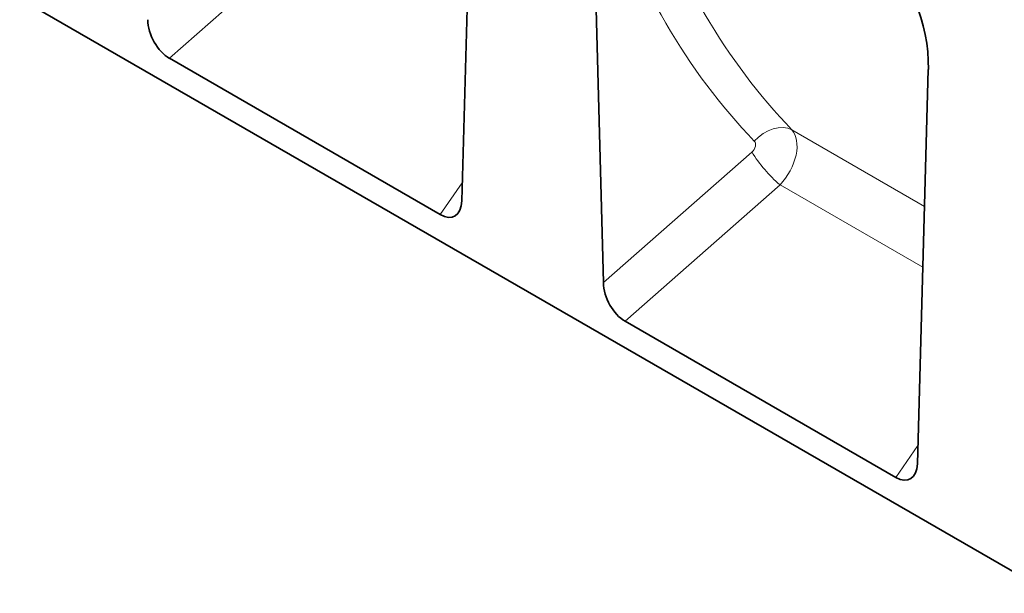
# Model space of a CAD drawing. Units: millimetres. Extents: x 1779 to 4495, y 1350 to 2445.
# Drawn here: x 2231 to 2474, y 1350 to 1492 of the extents above; entities that cross this region are included whole.
import ezdxf

# ---------------------------------------------------------------- set-up
doc = ezdxf.new("R2010")
doc.units = ezdxf.units.MM
doc.linetypes.add('SLD-Durchgehend', pattern=[0])
doc.layers.add('-D1-[Secció i Contorns]', color=20, linetype='Continuous')
doc.layers.add('-D2-[Peça i El. Ppals]', color=144, linetype='Continuous')

msp = doc.modelspace()

# ---------------------------------------------------------------- linework, layer by layer
at = {"layer": '-D1-[Secció i Contorns]', "linetype": 'SLD-Durchgehend', "lineweight": 35}
for p, q in [((2485.73, 1349.8), (1779.33, 1757.6)), ((2340.18, 1446.83), (2342.89, 1544.31)), ((2372.48, 1527.23), (2375.19, 1426.63)), ((2267.95, 1482.06), (2334.84, 1443.44)), ((2452.76, 1381.84), (2455.47, 1479.32)), ((2380.53, 1417.07), (2447.42, 1378.45))]:
    msp.add_line(p, q, dxfattribs=at)
for centre, major_axis, ratio, start_param, end_param in [((2441.04, 1485.32), (-4.76, 23.23), 0.587114, 4.333287, 5.803106), ((2268.34, 1489.04), (-3.49, 7.42), 0.612577, 0.950979, 2.420039), ((2334.46, 1450.87), (-3.88, 7.86), 0.536211, 2.464664, 3.933724), ((2380.91, 1424.05), (-3.49, 7.42), 0.612577, 0.950979, 2.420039), ((2447.03, 1385.88), (-3.88, 7.86), 0.536211, 2.464664, 3.933724)]:
    msp.add_ellipse(centre, major_axis=major_axis, ratio=ratio, start_param=start_param, end_param=end_param, dxfattribs=at)
at = {"layer": '-D2-[Peça i El. Ppals]', "linetype": 'SLD-Durchgehend', "lineweight": 18}
for p, q in [((2306.26, 1515.77), (2267.95, 1482.06)), ((2421.76, 1464.38), (2454.53, 1445.46)), ((2375.19, 1426.63), (2411.86, 1458.9)), ((2334.84, 1443.44), (2340.31, 1451.32)), ((2418.84, 1450.79), (2380.53, 1417.07)), ((2418.84, 1450.79), (2454.11, 1430.43)), ((2447.42, 1378.45), (2452.88, 1386.33))]:
    msp.add_line(p, q, dxfattribs=at)
at = {"layer": '-D2-[Peça i El. Ppals]', "linetype": 'SLD-Durchgehend', "lineweight": 18, "flags": 128}
msp.add_lwpolyline([(2421.76, 1464.38), (2420.75, 1464.78), (2419.61, 1464.95), (2418.4, 1464.91), (2417.14, 1464.64), (2415.88, 1464.16), (2414.65, 1463.47), (2413.51, 1462.61), (2412.48, 1461.61)], dxfattribs=at)
at = {"layer": '-D2-[Peça i El. Ppals]', "linetype": 'SLD-Durchgehend', "lineweight": 18}
msp.add_arc((2441.8, 1477.58), 35.29, 211.9491, 229.3975, dxfattribs=at)
for centre, major_axis, ratio, start_param, end_param in [((2619.87, 1688.05), (194.16, 238.64), 0.68822, 2.717235, 3.056659), ((2624.45, 1684.48), (190.42, 231.45), 0.69083, 2.721482, 3.060906), ((2415.71, 1456.55), (5.23, 8.53), 0.601136, 4.378984, 6.103784), ((2411.12, 1460.12), (1.27, 1.56), 0.68822, 4.473451, 6.198251)]:
    msp.add_ellipse(centre, major_axis=major_axis, ratio=ratio, start_param=start_param, end_param=end_param, dxfattribs=at)

doc.saveas('drawing.dxf')
